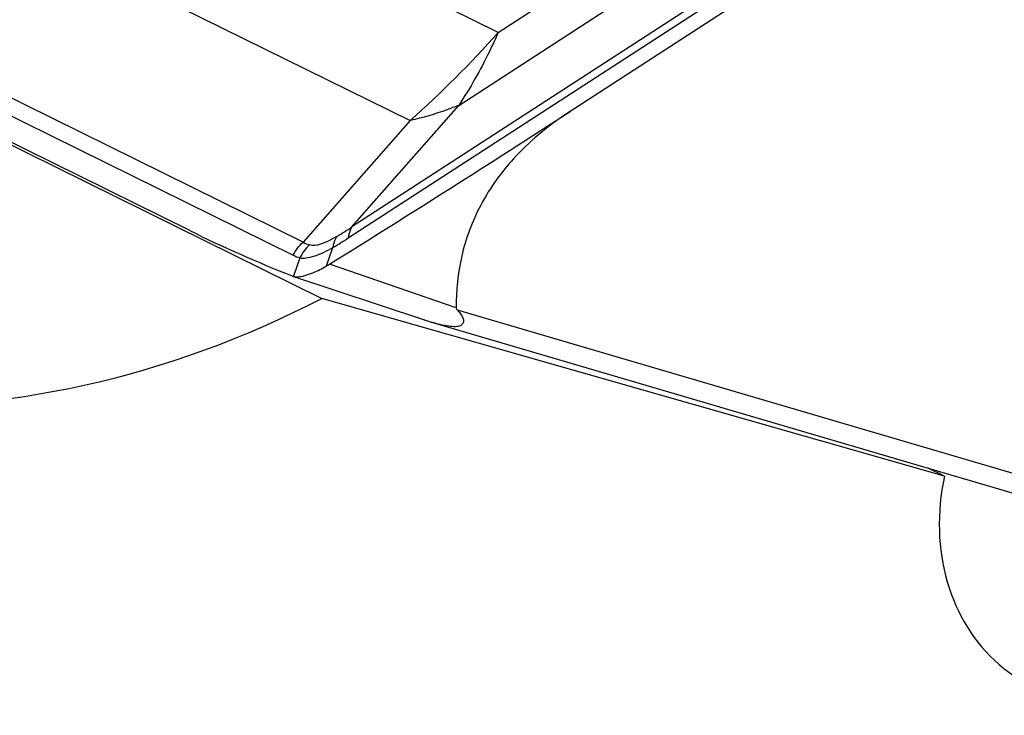
# Model space of a CAD drawing. Units: millimetres. Extents: x 0 to 841, y 0 to 594.
# Drawn here: x 205 to 210, y 239 to 243 of the extents above; entities that cross this region are included whole.
import ezdxf

# ---------------------------------------------------------------- set-up
doc = ezdxf.new("R2010")
doc.units = ezdxf.units.MM
doc.header["$LTSCALE"] = 46.255
doc.layers.add('607065095-000_CL', color=7, linetype='CONTINUOUS')
doc.layers.add('607083399-000_CL', color=7, linetype='CONTINUOUS')

msp = doc.modelspace()

# ---------------------------------------------------------------- linework, layer by layer
at = {"layer": '607065095-000_CL', "color": 9, "linetype": 'CONTINUOUS'}
for p, q in [((207.307, 242.6117), (211.6841, 245.4517)), ((207.1146, 242.2565), (211.4917, 245.0965)), ((211.4227, 244.7975), (206.5947, 241.6649)), ((206.5774, 241.6113), (211.4054, 244.7439)), ((207.307, 242.6117), (205.4866, 243.5104)), ((205.0572, 243.081), (206.8776, 242.1823)), ((206.3577, 241.5906), (204.3498, 242.5819)), ((204.3016, 242.5186), (206.3095, 241.5274)), ((206.5947, 241.6649), (207.1146, 242.2565)), ((206.8776, 242.1823), (206.3577, 241.5906)), ((206.471, 241.475), (206.5026, 241.5648)), ((206.3418, 241.5144), (206.3102, 241.4247)), ((207.1026, 241.271), (206.4853, 241.4836)), ((210.9545, 240.1289), (207.1089, 241.2593))]:
    msp.add_line(p, q, dxfattribs=at)
at = {"layer": '607065095-000_CL', "color": 7, "linetype": 'CONTINUOUS'}
for p, q in [((210.3095, 243.9482), (207.657, 242.2272)), ((205.8058, 241.6474), (204.7027, 242.192)), ((206.3065, 241.4258), (206.9434, 241.2138)), ((206.9826, 241.2017), (210.8044, 240.0783))]:
    msp.add_line(p, q, dxfattribs=at)
at = {"layer": '607065095-000_CL', "color": 9, "linetype": 'CONTINUOUS'}
for centre, radius, start, end in [((203.4395, 246.0497), 5.1747, 311.6373, 318.3646), ((205.3706, 243.532), 2.2326, 301.0437, 303.2493), ((206.4546, 241.7673), 0.2015, 241.2716, 250.6892), ((205.3681, 243.4721), 2.2192, 300.745, 303.0172), ((206.4076, 241.7262), 0.2217, 243.7186, 252.7363)]:
    msp.add_arc(centre, radius, start, end, dxfattribs=at)
at = {"layer": '607065095-000_CL', "color": 7, "linetype": 'CONTINUOUS'}
for centre, radius, start, end in [((170.4322, 299.584), 68.3776, 301.820888, 302.983738), ((208.7134, 247.5382), 6.5693, 243.73003, 248.48206), ((206.2183, 241.9138), 0.5064, 299.9445, 301.8299), ((206.3223, 241.4735), 0.0503, 248.4824, 251.712), ((206.3238, 241.4779), 0.055, 251.6194, 255.6869), ((207.3676, 242.489), 1.3438, 251.5993, 251.8164), ((207.6323, 243.2949), 2.1921, 251.8174, 251.9575), ((207.3973, 242.5697), 1.4298, 251.9087, 253.1349)]:
    msp.add_arc(centre, radius, start, end, dxfattribs=at)
at = {"layer": '607065095-000_CL', "color": 9, "linetype": 'CONTINUOUS'}
for points, knots in [([(207.307, 242.6117), (207.2932, 242.5802), (207.2366, 242.4579), (207.1699, 242.3402), (207.1146, 242.2565)], [0, 0, 0, 0, 0.255122, 1, 1, 1, 1]), ([(207.1146, 242.2565), (207.0958, 242.2489), (207.0184, 242.2195), (206.9386, 242.1964), (206.8776, 242.1823)], [0, 0, 0, 0, 0.243863, 1, 1, 1, 1]), ([(206.5947, 241.6649), (206.5923, 241.6612), (206.5831, 241.6446), (206.5787, 241.6257), (206.5774, 241.6113)], [0, 0, 0, 0, 0.232622, 1, 1, 1, 1]), ([(206.522, 241.6191), (206.4966, 241.6038), (206.4556, 241.5817), (206.4049, 241.571), (206.388, 241.5772)], [0, 0, 0, 0, 0.622022, 1, 1, 1, 1]), ([(206.522, 241.6191), (206.5194, 241.6154), (206.5097, 241.5986), (206.5045, 241.5795), (206.5026, 241.5648)], [0, 0, 0, 0, 0.234483, 1, 1, 1, 1]), ([(206.3418, 241.5144), (206.3514, 241.5127), (206.3743, 241.5133), (206.4296, 241.5272), (206.4725, 241.5481), (206.5026, 241.5648)], [0, 0, 0, 0, 0.17133, 0.39434, 1, 1, 1, 1])]:
    msp.add_open_spline(points, degree=3, knots=knots, dxfattribs=at)
at = {"layer": '607065095-000_CL', "color": 7, "linetype": 'CONTINUOUS'}
for points, knots in [([(207.657, 242.2272), (207.5619, 242.1655), (207.3948, 242.0314), (207.2148, 241.7863), (207.1191, 241.5291), (207.1018, 241.3553), (207.1026, 241.271)], [0, 0, 0, 0, 0.294917, 0.5506, 0.781008, 1, 1, 1, 1]), ([(206.3854, 241.4345), (206.392, 241.4368), (206.4215, 241.4482), (206.4497, 241.4628), (206.471, 241.475)], [0, 0, 0, 0, 0.221424, 1, 1, 1, 1]), ([(206.3102, 241.4247), (206.3121, 241.4242), (206.3204, 241.4225), (206.329, 241.4225), (206.3355, 241.4229)], [0, 0, 0, 0, 0.227928, 1, 1, 1, 1]), ([(206.3355, 241.4229), (206.3392, 241.4232), (206.3562, 241.4253), (206.3728, 241.4301), (206.3854, 241.4345)], [0, 0, 0, 0, 0.218906, 1, 1, 1, 1]), ([(207.1089, 241.2593), (207.1151, 241.2526), (207.1257, 241.2395), (207.1369, 241.2195), (207.1391, 241.1981), (207.123, 241.1819), (207.0962, 241.1784), (207.0627, 241.1811), (207.0237, 241.1895), (206.9965, 241.1971), (206.9825, 241.2014)], [0, 0, 0, 0, 0.11752, 0.216992, 0.296378, 0.374175, 0.484519, 0.634292, 0.810556, 1, 1, 1, 1])]:
    msp.add_open_spline(points, degree=3, knots=knots, dxfattribs=at)
at = {"layer": '607065095-000_CL', "color": 9, "linetype": 'CONTINUOUS'}
for points in [[(206.3095, 241.5274), (206.3213, 241.5511), (206.3379, 241.573), (206.3577, 241.5906)], [(206.388, 241.5772), (206.3689, 241.5595), (206.353, 241.5378), (206.3418, 241.5144)]]:
    msp.add_open_spline(points, degree=3, dxfattribs=at)
at = {"layer": '607065095-000_CL', "color": 7, "linetype": 'CONTINUOUS'}
msp.add_open_spline([(207.1026, 241.271), (207.1026, 241.2666), (207.1059, 241.2626), (207.1089, 241.2593)], degree=3, dxfattribs=at)
at = {"layer": '607083399-000_CL', "color": 7, "linetype": 'CONTINUOUS'}
for p, q in [((204.2903, 242.383), (206.449, 241.3172)), ((209.4779, 240.4525), (206.449, 241.3172)), ((209.4779, 240.4525), (209.3991, 240.4914))]:
    msp.add_line(p, q, dxfattribs=at)
for centre, major_axis, start_param, end_param in [((204.9973, 245.6126), (2.5763, 4.2905), 1.988106, 4.085676), ((210.3922, 240.3595), (0.541, 0.901), 1.951931, 4.035679)]:
    msp.add_ellipse(centre, major_axis=major_axis, ratio=0.852533, start_param=start_param, end_param=end_param, dxfattribs=at)

doc.saveas('drawing.dxf')
